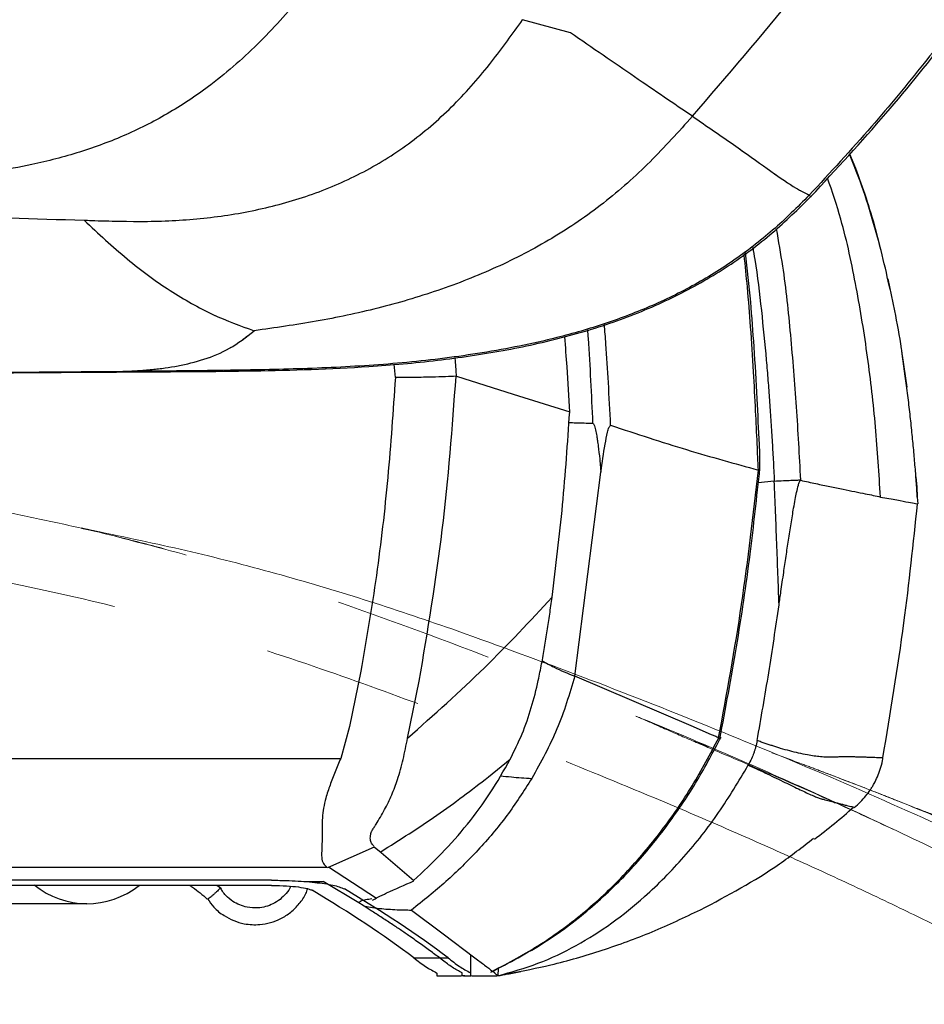
# Model space of a CAD drawing. Units: millimetres. Extents: x 0 to 297, y 0 to 210.
# Drawn here: x 201 to 208, y 75 to 83 of the extents above; entities that cross this region are included whole.
import ezdxf

# ---------------------------------------------------------------- set-up
doc = ezdxf.new("R2010")
doc.units = ezdxf.units.MM
doc.linetypes.add('SLD-Phantom', pattern=[12.7, 6.35, -1.27, 1.27, -1.27, 1.27, -1.27])
doc.linetypes.add('SLD-Solid', pattern=[0])
doc.layers.add('FORM_1', color=179, linetype='SLD-Solid')
doc.styles.add('SLDTEXTSTYLE2', font='GOTHIC.TTF', dxfattribs={"width": 0.913})
doc.dimstyles.new('SLDDIMSTYLE3', dxfattribs={"dimtxt": 3.5, "dimasz": 3.302, "dimexe": 0, "dimexo": 0.0625, "dimgap": 0.875, "dimtad": 1, "dimdec": 0, "dimlfac": 15, "dimrnd": 1e-09, "dimzin": 12, "dimdsep": 46, "dimtxsty": 'SLDTEXTSTYLE2', "dimsah": 1, "dimcen": 0.09, "dimadec": 0, "dimazin": 3, "dimtfac": 1, "dimtdec": 0, "dimtofl": 0, "dimtmove": 0, "dimatfit": 3, "dimfxl": 0, "dimfrac": 2, "dimtolj": 1, "dimtzin": 12, "dimarcsym": 0})

# ---------------------------------------------------------------- blocks, each defined once
blk = doc.blocks.new('_D_6')
at = {"layer": 'FORM_1'}
for p, q in [((186.1405, 145.8695), (186.1405, 155.8102)), ((223.1903, 45.3362), (223.1903, 155.8102)), ((186.1405, 154.8102), (223.1903, 154.8102))]:
    blk.add_line(p, q, dxfattribs=at)
for points in [[(186.1405, 154.8102), (189.4425, 154.3022), (189.4425, 155.3182)], [(223.1903, 154.8102), (219.8883, 155.3182), (219.8883, 154.3022)]]:
    blk.add_solid(points, dxfattribs=at)
at = {"layer": 'FORM_1', "insert": (199.617, 159.2809), "char_height": 3.5, "attachment_point": 1, "style": 'SLDTEXTSTYLE2'}
blk.add_mtext('556', dxfattribs=at)

msp = doc.modelspace()

# ---------------------------------------------------------------- linework, layer by layer
at = {"color": 7, "linetype": 'SLD-Solid', "lineweight": 25}
for p, q in [((205.04609, 82.81807), (204.66561, 82.92272)), ((207.27161, 81.85418), (207.31867, 81.7387)), ((207.47599, 81.25813), (207.50985, 81.12567)), ((207.57558, 80.85561), (207.62936, 80.60212)), ((207.69098, 80.2443), (207.7278, 79.99348)), ((201.47787, 80.11788), (198.44624, 80.09327)), ((205.08091, 77.68699), (205.28901, 79.31441)), ((203.37534, 77.72612), (203.28625, 77.28665)), ((206.0087, 77.29113), (205.08091, 77.68699)), ((203.74824, 77.19344), (203.84075, 77.64694)), ((203.28625, 77.28665), (203.21488, 77.03205)), ((206.17167, 77.22064), (206.0087, 77.29113)), ((206.22884, 77.1951), (206.22756, 77.19633)), ((192.46541, 77.03206), (203.21488, 77.03206)), ((207.53831, 77.0358), (207.53844, 77.03581)), ((204.39269, 76.884), (204.56582, 77.02476)), ((203.48319, 76.32418), (203.1089, 76.15934)), ((203.53717, 76.27823), (203.48319, 76.32418)), ((203.79758, 76.05467), (203.53715, 76.27822)), ((203.1075, 76.16283), (189.96386, 76.16283)), ((203.50017, 75.91519), (203.11754, 76.16319)), ((202.66484, 76.05974), (192.30329, 76.05974)), ((202.66447, 76.01843), (193.45754, 76.01843)), ((202.26447, 75.99105), (202.22874, 76.01843)), ((202.93437, 76.04942), (203.07468, 76.04942)), ((203.36004, 75.87882), (203.07468, 76.04942)), ((201.19248, 75.8731), (199.28729, 75.8731)), ((203.39435, 75.85748), (203.36004, 75.87882)), ((204.2493, 75.46814), (204.2493, 75.32241)), ((203.79873, 75.44117), (204.07104, 75.44117)), ((204.42435, 75.33453), (204.42927, 75.3348)), ((204.44404, 75.31845), (204.42436, 75.33453)), ((204.46977, 75.3596), (204.4676, 75.29794)), ((203.98264, 75.29767), (204.17769, 75.29767)), ((204.20588, 75.29765), (204.18264, 75.29767)), ((204.46787, 75.29766), (204.46786, 75.29768))]:
    msp.add_line(p, q, dxfattribs=at)
at = {"color": 7, "linetype": 'SLD-Phantom', "lineweight": 18}
for p, q in [((205.04609, 82.81807), (204.66561, 82.92272)), ((205.04609, 82.81807), (204.66561, 82.92272)), ((201.47787, 80.11788), (198.44624, 80.09327)), ((201.47787, 80.11788), (198.44624, 80.09327)), ((201.22945, 78.84835), (201.14916, 78.86523))]:
    msp.add_line(p, q, dxfattribs=at)
at = {"color": 8, "linetype": 'SLD-Solid', "lineweight": 25}
for p, q in [((207.68912, 80.25699), (207.69098, 80.2443)), ((203.65067, 80.06823), (203.64191, 80.17527)), ((206.67167, 79.24335), (206.5438, 79.22933))]:
    msp.add_line(p, q, dxfattribs=at)
at = {"color": 8, "linetype": 'SLD-Phantom', "lineweight": 18}
msp.add_line((206.02974, 77.16754), (206.147, 77.12614), dxfattribs=at)
at = {"color": 7, "linetype": 'SLD-Solid', "lineweight": 25, "flags": 128}
for points in [[(204.13891, 80.07894), (204.58965, 79.93665), (205.04037, 79.79432)], [(203.77865, 75.82217), (204.0319, 75.63168), (204.28517, 75.44116)], [(204.19431, 75.29765), (204.21745, 75.29761), (204.2533, 75.29754)], [(204.25888, 75.29754), (204.30539, 75.29752), (204.35191, 75.29752)], [(204.34662, 75.29751), (204.40619, 75.29757), (204.45979, 75.29766)]]:
    msp.add_lwpolyline(points, dxfattribs=at)
at = {"color": 7, "linetype": 'SLD-Solid', "lineweight": 25}
msp.add_arc((201.19248, 76.53977), 0.66667, 230.88706, 308.554794, dxfattribs=at)
for major_axis, start_param, end_param in [((66.66667, 0), 0.2043538, 0.257581), ((66.93333, 0), 0.2035282, 0.2575724)]:
    msp.add_ellipse((138.51924, 73.33082), major_axis=major_axis, ratio=0.1559872, start_param=start_param, end_param=end_param, dxfattribs=at)
for points, knots in [([(206.9635, 81.51291), (207.165, 81.73088), (207.55471, 82.15245), (208.07658, 82.80069), (208.53192, 83.42561), (208.92376, 84.02326), (209.25961, 84.58285), (209.54726, 85.09964), (209.79292, 85.5704), (210.00228, 85.99646), (210.17068, 86.36082), (210.30378, 86.66648), (210.40678, 86.91682), (210.49058, 87.13147), (210.56189, 87.32248), (210.62748, 87.50618), (210.66821, 87.63118), (210.68926, 87.69578)], [0, 0, 0, 0, 0.1223684, 0.2366682, 0.342907, 0.4410988, 0.5312555, 0.6119809, 0.6849674, 0.7502202, 0.8077475, 0.8505105, 0.8877314, 0.9194222, 0.9455912, 0.9718818, 1, 1, 1, 1]), ([(206.01873, 82.15274), (206.29591, 82.47498), (206.85026, 83.11946), (207.63065, 84.12723), (208.11511, 84.82386), (208.35735, 85.17219)], [0, 0, 0, 0, 0.3333375, 0.6666626, 1, 1, 1, 1]), ([(209.28866, 84.68042), (209.24153, 84.59956), (209.14729, 84.43787), (209.00056, 84.1989), (208.85189, 83.96064), (208.6994, 83.72448), (208.5423, 83.49038), (208.38065, 83.25845), (208.15799, 82.95088), (207.85089, 82.55112), (207.43279, 82.04544), (207.11717, 81.704), (206.94996, 81.5231)], [0, 0, 0, 0, 0.0713484, 0.142666, 0.2138529, 0.2851962, 0.3567631, 0.4285578, 0.5005001, 0.6459299, 0.8124214, 1, 1, 1, 1]), ([(203.40729, 83.78724), (203.35297, 83.70982), (203.19834, 83.48947), (202.93055, 83.13516), (202.58189, 82.7429), (202.22108, 82.42305), (201.85784, 82.17798), (201.50638, 81.99838), (201.13626, 81.86111), (200.68634, 81.74501), (200.15705, 81.66587), (199.55403, 81.6239), (198.94988, 81.60742), (198.34558, 81.60164), (197.9427, 81.599), (197.74125, 81.59768)], [0, 0, 0, 0, 0.044087, 0.1254787, 0.2068493, 0.2881905, 0.3492082, 0.4102243, 0.471246, 0.5322771, 0.625792, 0.7193347, 0.8128875, 0.9064435, 1, 1, 1, 1]), ([(201.1692, 81.32369), (201.18808, 81.32305), (201.35703, 81.31736), (201.67596, 81.30866), (202.12419, 81.33246), (202.56507, 81.40207), (202.99302, 81.52268), (203.40301, 81.69997), (203.78524, 81.94067), (204.12637, 82.24068), (204.41641, 82.57406), (204.58472, 82.80956), (204.6656, 82.92272)], [0, 0, 0, 0, 0.0139088, 0.1244585, 0.234979, 0.345482, 0.4559776, 0.5664386, 0.6768595, 0.7872955, 0.8977877, 1, 1, 1, 1]), ([(206.01873, 82.15274), (205.8691, 82.25421), (205.56983, 82.45715), (205.22064, 82.69778), (205.04605, 82.8181)], [0, 0, 0, 0, 0.5000007, 1, 1, 1, 1]), ([(206.01873, 82.15274), (205.90857, 82.0297), (205.6883, 81.78368), (205.31596, 81.45233), (204.90298, 81.17054), (204.4584, 80.94011), (203.99212, 80.75726), (203.51178, 80.61568), (203.02166, 80.51316), (202.6915, 80.46565), (202.5264, 80.44189)], [0, 0, 0, 0, 0.1250274, 0.2499902, 0.3749485, 0.4999368, 0.624923, 0.7499426, 0.8749585, 1, 1, 1, 1]), ([(206.01874, 82.15276), (206.13176, 82.07505), (206.35778, 81.91963), (206.62443, 81.72739), (206.81834, 81.59077), (206.90965, 81.54382), (206.94996, 81.5231)], [0, 0, 0, 0, 0.2638646, 0.5277097, 0.7915473, 1, 1, 1, 1]), ([(207.59539, 80.76989), (207.57519, 80.86096), (207.53518, 81.04137), (207.45537, 81.33302), (207.36912, 81.60524), (207.29929, 81.77939), (207.27001, 81.85241)], [0, 0, 0, 0, 0.2733265, 0.541491, 0.807742, 1, 1, 1, 1]), ([(207.31867, 81.7387), (207.34764, 81.65957), (207.40563, 81.50119), (207.45253, 81.33918), (207.47599, 81.25813)], [0, 0, 0, 0, 0.4996796, 1, 1, 1, 1]), ([(198.44616, 80.09329), (198.79377, 80.09563), (199.49321, 80.10032), (200.5297, 80.10695), (201.54058, 80.11424), (202.50555, 80.11843), (203.31651, 80.14177), (203.9796, 80.20073), (204.50366, 80.27776), (205.00255, 80.38628), (205.47203, 80.53306), (205.9076, 80.72045), (206.30351, 80.94888), (206.65794, 81.21167), (206.86294, 81.41397), (206.96348, 81.51318)], [0, 0, 0, 0, 0.1176596, 0.2367513, 0.3508386, 0.459821, 0.5633872, 0.6252926, 0.6850105, 0.7425323, 0.797888, 0.8512081, 0.9026371, 0.9522511, 1, 1, 1, 1]), ([(206.94994, 81.52311), (206.85473, 81.42806), (206.66431, 81.23794), (206.34336, 80.99188), (205.9986, 80.78139), (205.63319, 80.60909), (205.25357, 80.47138), (204.79931, 80.34704), (204.27013, 80.24736), (203.66875, 80.17741), (203.06446, 80.14166), (202.33397, 80.12471), (201.80506, 80.12049), (201.47787, 80.11788)], [0, 0, 0, 0, 0.069272, 0.1385393, 0.2078049, 0.2770742, 0.3463548, 0.4156425, 0.5195646, 0.6234979, 0.7274394, 0.8313885, 1, 1, 1, 1]), ([(197.60952, 81.36115), (198.00557, 81.36365), (198.79765, 81.36866), (199.98584, 81.36011), (200.77475, 81.33583), (201.1692, 81.32369)], [0, 0, 0, 0, 0.3333489, 0.6666757, 1, 1, 1, 1]), ([(201.16921, 81.32371), (201.28358, 81.21711), (201.51229, 81.00391), (201.85448, 80.75513), (202.19722, 80.56025), (202.41668, 80.48134), (202.5264, 80.44189)], [0, 0, 0, 0, 0.2500113, 0.5000034, 0.7500025, 1, 1, 1, 1]), ([(206.55452, 79.32661), (206.55579, 79.36675), (206.55799, 79.43594), (206.54763, 79.62672), (206.53568, 79.91621), (206.51223, 80.29494), (206.48465, 80.68331), (206.45722, 80.93289), (206.44286, 81.06358)], [0, 0, 0, 0, 0.0695254, 0.1198354, 0.3298791, 0.5677369, 0.773655, 1, 1, 1, 1]), ([(207.62936, 80.60212), (207.64855, 80.50113), (207.67036, 80.3864), (207.68711, 80.27084), (207.68912, 80.25699)], [0, 0, 0, 0, 0.8801357, 1, 1, 1, 1]), ([(205.36677, 79.68796), (205.36103, 79.80143), (205.35008, 80.01792), (205.33377, 80.28632), (205.32102, 80.44107), (205.31674, 80.493)], [0, 0, 0, 0, 0.4225422, 0.8061851, 1, 1, 1, 1]), ([(201.47787, 80.11788), (201.5559, 80.12193), (201.70237, 80.12952), (201.91825, 80.15839), (202.1243, 80.20968), (202.33128, 80.29123), (202.46136, 80.39167), (202.5264, 80.44189)], [0, 0, 0, 0, 0.2217742, 0.4163471, 0.6109132, 0.8054681, 1, 1, 1, 1]), ([(205.04037, 79.79432), (205.03402, 79.91396), (205.0234, 80.11397), (205.00772, 80.31365), (205.00142, 80.39389)], [0, 0, 0, 0, 0.5981244, 1, 1, 1, 1]), ([(207.81155, 79.1158), (207.80898, 79.15609), (207.80417, 79.23138), (207.79376, 79.36482), (207.78152, 79.50449), (207.7672, 79.65115), (207.75095, 79.80161), (207.7327, 79.95394), (207.71207, 80.10975), (207.69746, 80.20562), (207.68962, 80.25707)], [0, 0, 0, 0, 0.1411919, 0.2638304, 0.3734554, 0.4777174, 0.5854415, 0.7046934, 0.8415279, 1, 1, 1, 1]), ([(204.13892, 80.07896), (204.13752, 80.0991), (204.13503, 80.1347), (204.13141, 80.18434), (204.12914, 80.21383), (204.12805, 80.22789)], [0, 0, 0, 0, 0.4057556, 0.7168127, 1, 1, 1, 1]), ([(203.65067, 80.06824), (203.63239, 79.80278), (203.59612, 79.27595), (203.507, 78.49399), (203.41903, 77.98094), (203.37534, 77.72612)], [0, 0, 0, 0, 0.338289, 0.6713492, 1, 1, 1, 1]), ([(204.13483, 80.07946), (204.10917, 80.07808), (204.059, 80.0754), (203.94209, 80.07212), (203.8047, 80.06952), (203.70308, 80.06864), (203.65067, 80.06819)], [0, 0, 0, 0, 0.2542465, 0.4969909, 0.7405314, 1, 1, 1, 1]), ([(203.84075, 77.64693), (203.90839, 78.04847), (204.04421, 78.8547), (204.10454, 79.67015), (204.13483, 80.07947)], [0, 0, 0, 0, 0.4980384, 1, 1, 1, 1]), ([(204.13482, 80.07949), (204.13551, 80.0795), (204.13691, 80.07953), (204.13825, 80.07915), (204.13892, 80.07896)], [0, 0, 0, 0, 0.4973382, 1, 1, 1, 1]), ([(204.89987, 78.31654), (204.93013, 78.56219), (204.99064, 79.0535), (205.02381, 79.5474), (205.0404, 79.79436)], [0, 0, 0, 0, 0.49999719, 1, 1, 1, 1]), ([(205.03401, 79.71082), (205.05263, 79.71004), (205.11128, 79.70759), (205.17768, 79.70593), (205.223, 79.7048)], [0, 0, 0, 0, 0.31741421, 1, 1, 1, 1]), ([(205.22298, 79.70474), (205.22376, 79.7045), (205.22547, 79.70397), (205.22885, 79.70102), (205.23921, 79.68465), (205.24706, 79.65052), (205.25576, 79.60718), (205.26231, 79.56423), (205.27059, 79.50258), (205.27696, 79.44401), (205.28243, 79.39086), (205.28494, 79.36055), (205.28742, 79.33648), (205.28872, 79.32066), (205.28897, 79.31632), (205.28903, 79.315), (205.28902, 79.31457), (205.28902, 79.31442)], [0, 0, 0, 0, 0.0061932, 0.0135755, 0.0335574, 0.1518069, 0.2715269, 0.3672415, 0.4773829, 0.7382313, 0.8088242, 0.8778576, 0.9662704, 0.9900846, 0.9967947, 0.9988298, 1, 1, 1, 1]), ([(205.28906, 79.31438), (205.29966, 79.38915), (205.31498, 79.4973), (205.33723, 79.61597), (205.35053, 79.66531), (205.35988, 79.68178), (205.36444, 79.68587), (205.36677, 79.68796)], [0, 0, 0, 0, 0.5577642, 0.8067706, 0.9118233, 0.9549134, 1, 1, 1, 1]), ([(205.36678, 79.68797), (205.57171, 79.62077), (205.98156, 79.48636), (206.3568, 79.38293), (206.54441, 79.33122)], [0, 0, 0, 0, 0.5000042, 1, 1, 1, 1]), ([(206.22753, 77.19641), (206.2927, 77.55037), (206.42303, 78.2583), (206.50395, 78.97357), (206.54441, 79.33122)], [0, 0, 0, 0, 0.4999782, 1, 1, 1, 1]), ([(206.23699, 77.18412), (206.28296, 77.42937), (206.37489, 77.91984), (206.48016, 78.64008), (206.53203, 79.11541), (206.55684, 79.34272)], [0, 0, 0, 0, 0.3428973, 0.6857501, 1, 1, 1, 1]), ([(206.54451, 79.33076), (206.54889, 79.32977), (206.55561, 79.32824), (206.55449, 79.32703), (206.5541, 79.32661)], [0, 0, 0, 0, 0.6517667, 1, 1, 1, 1]), ([(206.67167, 79.24335), (206.69633, 79.24457), (206.74263, 79.24685), (206.80471, 79.24965), (206.85504, 79.25176), (206.87291, 79.2523), (206.88216, 79.25258)], [0, 0, 0, 0, 0.268962, 0.5050883, 0.7436845, 1, 1, 1, 1]), ([(206.70934, 78.25565), (206.7033, 78.42027), (206.69122, 78.74951), (206.67819, 79.07874), (206.67167, 79.24335)], [0, 0, 0, 0, 0.5000017, 1, 1, 1, 1]), ([(206.70934, 78.25565), (206.71433, 78.29094), (206.72652, 78.37721), (206.74526, 78.50648), (206.76532, 78.64341), (206.78482, 78.77313), (206.80476, 78.90149), (206.8225, 79.00992), (206.83739, 79.09306), (206.84958, 79.15492), (206.86054, 79.20283), (206.87044, 79.23449), (206.87643, 79.24608), (206.87999, 79.24954), (206.88154, 79.24961), (206.8823, 79.24965)], [0, 0, 0, 0, 0.1022834, 0.2499975, 0.3750099, 0.5000419, 0.6276333, 0.7501095, 0.8188863, 0.8751466, 0.9375585, 0.9687401, 0.9856426, 0.9929804, 1, 1, 1, 1]), ([(206.8823, 79.24965), (206.9226, 79.24069), (207.0035, 79.2227), (207.11639, 79.19891), (207.22106, 79.17745), (207.31561, 79.15854), (207.39588, 79.14246), (207.46566, 79.12824), (207.49967, 79.12038), (207.51775, 79.1162)], [0, 0, 0, 0, 0.13967806, 0.28043571, 0.42280347, 0.56559156, 0.71092344, 0.84630807, 1, 1, 1, 1]), ([(207.80075, 79.27807), (207.8033, 79.24207), (207.80838, 79.17008), (207.81259, 79.09803), (207.8147, 79.062)], [0, 0, 0, 0, 0.5000202, 1, 1, 1, 1]), ([(207.51775, 79.1162), (207.56371, 79.10781), (207.65562, 79.09103), (207.74576, 79.07458), (207.80409, 79.06394), (207.81116, 79.06265), (207.8147, 79.062)], [0, 0, 0, 0, 0.2499994, 0.4999986, 0.749999, 1, 1, 1, 1]), ([(207.537, 77.03603), (207.59681, 77.3948), (207.70895, 78.06747), (207.78019, 78.74567), (207.81343, 79.06215)], [0, 0, 0, 0, 0.53335, 1, 1, 1, 1]), ([(203.74824, 77.19344), (203.95747, 77.37936), (204.3705, 77.74637), (204.72497, 78.12815), (204.89987, 78.31654)], [0, 0, 0, 0, 0.5065709, 1, 1, 1, 1]), ([(204.56582, 77.02475), (204.59897, 77.09158), (204.66511, 77.22492), (204.73768, 77.43674), (204.78461, 77.62446), (204.81722, 77.78521), (204.84081, 77.91727), (204.86203, 78.0494), (204.88171, 78.18249), (204.89376, 78.27146), (204.89987, 78.31654)], [0, 0, 0, 0, 0.1666499, 0.3324829, 0.4993206, 0.5990645, 0.6991993, 0.7992554, 0.8982836, 1, 1, 1, 1]), ([(206.53434, 77.17398), (206.5662, 77.35387), (206.62991, 77.71355), (206.68286, 78.07498), (206.70932, 78.25565)], [0, 0, 0, 0, 0.5001212, 1, 1, 1, 1]), ([(204.82125, 77.81059), (204.85227, 77.79307), (204.93046, 77.74892), (205.02431, 77.71029), (205.08091, 77.68699)], [0, 0, 0, 0, 0.3968568, 1, 1, 1, 1]), ([(205.08091, 77.68699), (205.03849, 77.54498), (204.95364, 77.26095), (204.81029, 77.00147), (204.73862, 76.87172)], [0, 0, 0, 0, 0.4999866, 1, 1, 1, 1]), ([(203.66851, 76.86347), (203.68388, 76.91646), (203.71531, 77.02473), (203.73711, 77.13641), (203.74824, 77.19344)], [0, 0, 0, 0, 0.4893749, 1, 1, 1, 1]), ([(204.41068, 75.3266), (204.55736, 75.40295), (204.84461, 75.55247), (205.22397, 75.84254), (205.55166, 76.16062), (205.82753, 76.49983), (206.05913, 76.84622), (206.1855, 77.08546), (206.24699, 77.20188)], [0, 0, 0, 0, 0.185226, 0.3627268, 0.5333754, 0.6966061, 0.8523559, 1, 1, 1, 1]), ([(204.42435, 75.33453), (204.55525, 75.40382), (204.81625, 75.54199), (205.17097, 75.80812), (205.49229, 76.11063), (205.77558, 76.44771), (206.024, 76.80942), (206.16072, 77.06677), (206.22888, 77.19507)], [0, 0, 0, 0, 0.1681789, 0.3353381, 0.5022454, 0.6689396, 0.8349502, 1, 1, 1, 1]), ([(206.22758, 77.19637), (206.21826, 77.20042), (206.19961, 77.20852), (206.18099, 77.21659), (206.17169, 77.22062)], [0, 0, 0, 0, 0.5000094, 1, 1, 1, 1]), ([(206.22888, 77.19507), (206.23244, 77.19214), (206.23838, 77.18725), (206.23719, 77.18506), (206.23671, 77.18417)], [0, 0, 0, 0, 0.599181, 1, 1, 1, 1]), ([(206.53435, 77.17398), (206.53065, 77.15602), (206.5253, 77.13008), (206.51673, 77.10084), (206.51238, 77.0874), (206.51018, 77.08061), (206.50897, 77.07704), (206.50829, 77.07522), (206.508, 77.07445), (206.50792, 77.07425), (206.50791, 77.07419), (206.5079, 77.07418), (206.5079, 77.07417), (206.5079, 77.07417)], [0, 0, 0, 0, 0.5318922, 0.7684255, 0.8841443, 0.941962, 0.975596, 0.9936245, 0.9982736, 0.9995035, 0.9998326, 0.9999207, 1, 1, 1, 1]), ([(207.2079, 77.04489), (207.1979, 77.04408), (207.17636, 77.04235), (207.13768, 77.04075), (207.09214, 77.04109), (207.04232, 77.04421), (206.98991, 77.05024), (206.93163, 77.05958), (206.86715, 77.07286), (206.79542, 77.09072), (206.73665, 77.10743), (206.69169, 77.12115), (206.66103, 77.13085), (206.63005, 77.14097), (206.59868, 77.15151), (206.56678, 77.1625), (206.54524, 77.17012), (206.53434, 77.17397)], [0, 0, 0, 0, 0.07592997, 0.16343859, 0.24981655, 0.33885568, 0.42188934, 0.49889989, 0.59706311, 0.6894318, 0.77958228, 0.8166269, 0.85302833, 0.88953002, 0.9263514, 0.96276524, 1, 1, 1, 1]), ([(203.21488, 77.03204), (203.20033, 76.99594), (203.17174, 76.92499), (203.1294, 76.82002), (203.09734, 76.7236), (203.07755, 76.63563), (203.06857, 76.5581), (203.06655, 76.48575), (203.06682, 76.4211), (203.0663, 76.36444), (203.06356, 76.29832), (203.0615, 76.23671), (203.07354, 76.1909), (203.09611, 76.17224), (203.1075, 76.16282)], [0, 0, 0, 0, 0.085245, 0.1675527, 0.2482036, 0.3091506, 0.3701316, 0.4298708, 0.4888298, 0.5470163, 0.6072338, 0.7342657, 0.8658474, 1, 1, 1, 1]), ([(206.50788, 77.07414), (206.50209, 77.05912), (206.48953, 77.02659), (206.47319, 76.99576), (206.46439, 76.97917)], [0, 0, 0, 0, 0.4615496, 1, 1, 1, 1]), ([(207.23241, 77.04538), (207.22853, 77.04548), (207.22081, 77.04567), (207.2122, 77.04515), (207.2079, 77.04489)], [0, 0, 0, 0, 0.501062, 1, 1, 1, 1]), ([(207.53828, 77.03581), (207.53789, 77.03579), (207.53707, 77.03574), (207.53049, 77.03592), (207.51979, 77.03628), (207.505, 77.03677), (207.48586, 77.03747), (207.46359, 77.03826), (207.43871, 77.03916), (207.41207, 77.04007), (207.38239, 77.04107), (207.34972, 77.04211), (207.31401, 77.0432), (207.27524, 77.04429), (207.24674, 77.04501), (207.23241, 77.04538)], [0, 0, 0, 0, 0.0766847, 0.1637847, 0.2460637, 0.3298527, 0.41302, 0.4976639, 0.5695708, 0.6419018, 0.713881, 0.7849652, 0.8565807, 0.9278744, 1, 1, 1, 1]), ([(207.30911, 76.63936), (207.32635, 76.65471), (207.36166, 76.68616), (207.40189, 76.73291), (207.42852, 76.76834), (207.44923, 76.80057), (207.45971, 76.81828), (207.4757, 76.84684), (207.49433, 76.8855), (207.51591, 76.94267), (207.53215, 76.99754), (207.53655, 77.02858), (207.53759, 77.03591)], [0, 0, 0, 0, 0.1372814, 0.2811969, 0.4223713, 0.4812646, 0.5093658, 0.5387285, 0.6758849, 0.8203438, 0.9575534, 1, 1, 1, 1]), ([(203.79591, 76.05882), (203.87177, 76.12928), (204.02348, 76.27019), (204.22775, 76.50448), (204.41329, 76.7541), (204.5149, 76.93455), (204.56571, 77.02477)], [0, 0, 0, 0, 0.2500033, 0.5000098, 0.7500055, 1, 1, 1, 1]), ([(204.46759, 75.29794), (204.57541, 75.32825), (204.79104, 75.38887), (205.0951, 75.53422), (205.37906, 75.71401), (205.66954, 75.94839), (205.95706, 76.24166), (206.23484, 76.59397), (206.38783, 76.85071), (206.46438, 76.97916)], [0, 0, 0, 0, 0.1249795, 0.2499602, 0.3749566, 0.4999704, 0.6662424, 0.8330107, 1, 1, 1, 1]), ([(206.46439, 76.97917), (206.49592, 76.96436), (206.55382, 76.93717), (206.63373, 76.89928), (206.70541, 76.86492), (206.77324, 76.83219), (206.83539, 76.80216), (206.89171, 76.77512), (206.94152, 76.75175), (206.98292, 76.73321), (207.01738, 76.7188), (207.03491, 76.71213), (207.04391, 76.7087)], [0, 0, 0, 0, 0.1133615, 0.2081313, 0.3052986, 0.4028037, 0.5031077, 0.6013473, 0.7033002, 0.8076146, 0.9011427, 1, 1, 1, 1]), ([(203.53385, 76.28647), (203.68602, 76.38279), (203.99035, 76.57542), (204.25857, 76.78114), (204.39269, 76.884)], [0, 0, 0, 0, 0.499991, 1, 1, 1, 1]), ([(204.73867, 76.87169), (204.6742, 76.77128), (204.54527, 76.57045), (204.31275, 76.2976), (204.05867, 76.04509), (203.87198, 75.89649), (203.77864, 75.82218)], [0, 0, 0, 0, 0.2499891, 0.4999864, 0.7499889, 1, 1, 1, 1]), ([(203.47966, 76.33304), (203.47329, 76.33986), (203.46056, 76.35351), (203.45122, 76.3782), (203.45084, 76.40587), (203.45447, 76.4273), (203.46002, 76.44417), (203.46326, 76.45246), (203.46897, 76.46319), (203.48126, 76.48157), (203.51484, 76.53541), (203.56571, 76.62091), (203.62411, 76.74008), (203.65377, 76.82252), (203.66851, 76.86347)], [0, 0, 0, 0, 0.1316425, 0.2630505, 0.329131, 0.3926919, 0.4235548, 0.4311719, 0.4385991, 0.475268, 0.5126879, 0.679249, 0.8407005, 1, 1, 1, 1]), ([(206.99107, 76.38744), (207.04483, 76.42812), (207.15155, 76.50888), (207.25294, 76.59918), (207.30326, 76.64399)], [0, 0, 0, 0, 0.5036841, 1, 1, 1, 1]), ([(207.04391, 76.7087), (207.04734, 76.70841), (207.05445, 76.70781), (207.06051, 76.70631), (207.06365, 76.70553)], [0, 0, 0, 0, 0.4821244, 1, 1, 1, 1]), ([(207.06365, 76.70553), (207.07897, 76.70127), (207.11094, 76.69239), (207.15276, 76.68131), (207.19034, 76.6716), (207.22274, 76.6634), (207.24984, 76.65667), (207.27274, 76.65109), (207.29006, 76.64692), (207.3003, 76.64448), (207.30307, 76.64383), (207.30347, 76.64373)], [0, 0, 0, 0, 0.1165647, 0.2433637, 0.3646051, 0.484915, 0.6095987, 0.726585, 0.8555272, 0.9791398, 1, 1, 1, 1]), ([(206.08387, 75.82513), (206.29859, 75.93863), (206.61437, 76.10555), (206.89509, 76.32529), (206.98493, 76.39561)], [0, 0, 0, 0, 0.6799861, 1, 1, 1, 1]), ([(202.01286, 76.01843), (202.02024, 76.01366), (202.06955, 75.98178), (202.11397, 75.94327), (202.15174, 75.91053)], [0, 0, 0, 0, 0.1498167, 1, 1, 1, 1]), ([(202.81748, 76.01235), (202.81744, 76.01226), (202.80928, 75.99108), (202.78092, 75.95427), (202.73358, 75.90615), (202.67729, 75.87096), (202.61775, 75.84836), (202.54789, 75.83642), (202.45661, 75.84192), (202.36714, 75.87899), (202.29377, 75.93911), (202.26468, 75.9839), (202.24903, 76.00799)], [0, 0, 0, 0, 0.0004309, 0.0984283, 0.196449, 0.2922425, 0.3818478, 0.4692954, 0.5953871, 0.7702159, 0.8764316, 1, 1, 1, 1]), ([(202.66447, 76.01843), (202.67653, 76.01837), (202.7257, 76.01811), (202.81056, 76.01426), (202.90284, 76.0042), (202.96132, 75.99189), (202.97967, 75.98317), (202.98651, 75.97992)], [0, 0, 0, 0, 0.0828355, 0.3376961, 0.5925358, 0.8482079, 1, 1, 1, 1]), ([(202.66484, 76.05974), (202.68619, 76.05964), (202.77434, 76.05919), (202.92681, 76.05233), (203.09313, 76.03426), (203.19888, 76.01209), (203.23208, 75.99633), (203.24453, 75.99043)], [0, 0, 0, 0, 0.0814565, 0.3363131, 0.5911514, 0.8468178, 1, 1, 1, 1]), ([(203.46741, 75.90058), (203.48179, 75.90872), (203.51666, 75.92846), (203.62795, 75.98093), (203.725, 76.02313), (203.79758, 76.05467)], [0, 0, 0, 0, 0.1504216, 0.3647287, 1, 1, 1, 1]), ([(202.15261, 75.91179), (202.15254, 75.91153), (202.15212, 75.91011), (202.15692, 75.91243), (202.16676, 75.91887), (202.18109, 75.9298), (202.19373, 75.9401), (202.2011, 75.94634), (202.20276, 75.94775), (202.20295, 75.94791)], [0, 0, 0, 0, 0.0487366, 0.2690361, 0.4892932, 0.7108993, 0.9350101, 0.9925505, 1, 1, 1, 1]), ([(202.15418, 75.91293), (202.1698, 75.88979), (202.2052, 75.83732), (202.30126, 75.76108), (202.42859, 75.70892), (202.55805, 75.70227), (202.65664, 75.71993), (202.74081, 75.75263), (202.81988, 75.80329), (202.88719, 75.8715), (202.93242, 75.93609), (202.94732, 75.97922), (202.95176, 75.99206)], [0, 0, 0, 0, 0.0845176, 0.1916322, 0.366991, 0.4920813, 0.5790732, 0.6687388, 0.7641269, 0.8614262, 0.9587431, 1, 1, 1, 1]), ([(202.25346, 75.99911), (202.25373, 75.99885), (202.25448, 75.99813), (202.24939, 75.99163), (202.23927, 75.98089), (202.22485, 75.96713), (202.21218, 75.95581), (202.20479, 75.94948), (202.20314, 75.94807), (202.20295, 75.94791)], [0, 0, 0, 0, 0.1164281, 0.3210262, 0.5255565, 0.7316039, 0.9401905, 0.9930598, 1, 1, 1, 1]), ([(203.36004, 75.87882), (203.36077, 75.88222), (203.36218, 75.88885), (203.38205, 75.8983), (203.41479, 75.90687), (203.44604, 75.91145), (203.46209, 75.9138)], [0, 0, 0, 0, 0.2561351, 0.4994337, 0.7430242, 1, 1, 1, 1]), ([(204.18264, 75.32188), (204.15665, 75.3353), (204.10579, 75.36156), (204.02686, 75.42354), (203.94501, 75.48473), (203.85733, 75.54865), (203.77263, 75.60843), (203.6932, 75.66303), (203.61708, 75.71422), (203.53898, 75.76553), (203.46328, 75.81423), (203.4157, 75.8441), (203.39435, 75.85751)], [0, 0, 0, 0, 0.1112228, 0.2176283, 0.3273022, 0.4416483, 0.561309, 0.6497372, 0.7363765, 0.8379749, 0.9272987, 1, 1, 1, 1]), ([(203.39435, 75.85748), (203.41255, 75.85294), (203.44726, 75.84429), (203.53869, 75.83257), (203.6171, 75.82781), (203.66552, 75.82487)], [0, 0, 0, 0, 0.2966416, 0.5656408, 1, 1, 1, 1]), ([(203.66552, 75.82487), (203.68379, 75.82442), (203.72107, 75.82349), (203.7592, 75.82262), (203.77864, 75.82218)], [0, 0, 0, 0, 0.4900993, 1, 1, 1, 1]), ([(204.55729, 75.31628), (204.6685, 75.33783), (204.91932, 75.38644), (205.3005, 75.49831), (205.70055, 75.64298), (205.95609, 75.76441), (206.08387, 75.82513)], [0, 0, 0, 0, 0.2104085, 0.474544, 0.7372503, 1, 1, 1, 1]), ([(203.79873, 75.44117), (203.83006, 75.41651), (203.89275, 75.36718), (203.95267, 75.33599), (203.98264, 75.32039)], [0, 0, 0, 0, 0.4997598, 1, 1, 1, 1]), ([(204.07104, 75.44117), (204.10139, 75.41723), (204.16213, 75.36933), (204.22024, 75.33805), (204.2493, 75.32241)], [0, 0, 0, 0, 0.4997871, 1, 1, 1, 1]), ([(204.28517, 75.44116), (204.31207, 75.42097), (204.36587, 75.3806), (204.40488, 75.34986), (204.42439, 75.33449)], [0, 0, 0, 0, 0.5000567, 1, 1, 1, 1]), ([(203.98264, 75.32039), (203.98264, 75.31141), (203.98264, 75.29537), (203.98264, 75.29697), (203.98264, 75.29767)], [0, 0, 0, 0, 0.5599902, 1, 1, 1, 1]), ([(204.18264, 75.29766), (204.18264, 75.29769), (204.18264, 75.29773), (204.18264, 75.29839), (204.18264, 75.29984), (204.18264, 75.30377), (204.18264, 75.31075), (204.18264, 75.31824), (204.18264, 75.32188)], [0, 0, 0, 0, 0.2150332, 0.3817262, 0.5000831, 0.6757083, 0.8423246, 1, 1, 1, 1]), ([(204.2493, 75.32241), (204.2493, 75.31264), (204.2493, 75.2952), (204.2493, 75.29692), (204.2493, 75.29767)], [0, 0, 0, 0, 0.55999653, 1, 1, 1, 1]), ([(204.4676, 75.29793), (204.46711, 75.29848), (204.46613, 75.29958), (204.45141, 75.31215), (204.44404, 75.31845)], [0, 0, 0, 0, 0.4995618, 1, 1, 1, 1]), ([(204.46784, 75.2978), (204.49387, 75.30266), (204.5548, 75.31403), (204.6153, 75.3262), (204.64996, 75.33317)], [0, 0, 0, 0, 0.42713458, 1, 1, 1, 1]), ([(204.46753, 75.29799), (204.46764, 75.29788), (204.46789, 75.29763), (204.46788, 75.29765), (204.46787, 75.29766)], [0, 0, 0, 0, 0.4080504, 1, 1, 1, 1])]:
    msp.add_open_spline(points, degree=3, knots=knots, dxfattribs=at)
at = {"color": 7, "linetype": 'SLD-Phantom', "lineweight": 18}
for points, knots in [([(206.9635, 81.51291), (207.165, 81.73088), (207.55471, 82.15245), (208.07658, 82.80069), (208.53192, 83.42561), (208.92376, 84.02326), (209.25961, 84.58285), (209.54726, 85.09964), (209.79292, 85.5704), (210.00228, 85.99646), (210.17068, 86.36082), (210.30378, 86.66648), (210.40678, 86.91682), (210.49058, 87.13147), (210.56189, 87.32248), (210.62748, 87.50618), (210.66821, 87.63118), (210.68926, 87.69578)], [0, 0, 0, 0, 0.1223684, 0.2366682, 0.342907, 0.4410988, 0.5312555, 0.6119809, 0.6849674, 0.7502202, 0.8077475, 0.8505105, 0.8877314, 0.9194222, 0.9455912, 0.9718818, 1, 1, 1, 1]), ([(206.9635, 81.51291), (207.165, 81.73088), (207.55471, 82.15245), (208.07658, 82.80069), (208.53192, 83.42561), (208.92376, 84.02326), (209.25961, 84.58285), (209.54726, 85.09964), (209.79292, 85.5704), (210.00228, 85.99646), (210.17068, 86.36082), (210.30378, 86.66648), (210.40678, 86.91682), (210.49058, 87.13147), (210.56189, 87.32248), (210.62748, 87.50618), (210.66821, 87.63118), (210.68926, 87.69578)], [0, 0, 0, 0, 0.1223684, 0.2366682, 0.342907, 0.4410988, 0.5312555, 0.6119809, 0.6849674, 0.7502202, 0.8077475, 0.8505105, 0.8877314, 0.9194222, 0.9455912, 0.9718818, 1, 1, 1, 1]), ([(206.01873, 82.15274), (206.29591, 82.47498), (206.85026, 83.11946), (207.63065, 84.12723), (208.11511, 84.82386), (208.35735, 85.17219)], [0, 0, 0, 0, 0.3333375, 0.6666626, 1, 1, 1, 1]), ([(206.01873, 82.15274), (206.29591, 82.47498), (206.85026, 83.11946), (207.63065, 84.12723), (208.11511, 84.82386), (208.35735, 85.17219)], [0, 0, 0, 0, 0.3333375, 0.6666626, 1, 1, 1, 1]), ([(209.28866, 84.68042), (209.24153, 84.59956), (209.14729, 84.43787), (209.00056, 84.1989), (208.85189, 83.96064), (208.6994, 83.72448), (208.5423, 83.49038), (208.38065, 83.25845), (208.15799, 82.95088), (207.85089, 82.55112), (207.43279, 82.04544), (207.11717, 81.704), (206.94996, 81.5231)], [0, 0, 0, 0, 0.0713484, 0.142666, 0.2138529, 0.2851962, 0.3567631, 0.4285578, 0.5005001, 0.6459299, 0.8124214, 1, 1, 1, 1]), ([(209.28866, 84.68042), (209.24153, 84.59956), (209.14729, 84.43787), (209.00056, 84.1989), (208.85189, 83.96064), (208.6994, 83.72448), (208.5423, 83.49038), (208.38065, 83.25845), (208.15799, 82.95088), (207.85089, 82.55112), (207.43279, 82.04544), (207.11717, 81.704), (206.94996, 81.5231)], [0, 0, 0, 0, 0.0713484, 0.142666, 0.2138529, 0.2851962, 0.3567631, 0.4285578, 0.5005001, 0.6459299, 0.8124214, 1, 1, 1, 1]), ([(203.40729, 83.78724), (203.35297, 83.70982), (203.19834, 83.48947), (202.93055, 83.13516), (202.58189, 82.7429), (202.22108, 82.42305), (201.85784, 82.17798), (201.50638, 81.99838), (201.13626, 81.86111), (200.68634, 81.74501), (200.15705, 81.66587), (199.55403, 81.6239), (198.94988, 81.60742), (198.34558, 81.60164), (197.9427, 81.599), (197.74125, 81.59768)], [0, 0, 0, 0, 0.044087, 0.1254787, 0.2068493, 0.2881905, 0.3492082, 0.4102243, 0.471246, 0.5322771, 0.625792, 0.7193347, 0.8128875, 0.9064435, 1, 1, 1, 1]), ([(203.40729, 83.78724), (203.35297, 83.70982), (203.19834, 83.48947), (202.93055, 83.13516), (202.58189, 82.7429), (202.22108, 82.42305), (201.85784, 82.17798), (201.50638, 81.99838), (201.13626, 81.86111), (200.68634, 81.74501), (200.15705, 81.66587), (199.55403, 81.6239), (198.94988, 81.60742), (198.34558, 81.60164), (197.9427, 81.599), (197.74125, 81.59768)], [0, 0, 0, 0, 0.044087, 0.1254787, 0.2068493, 0.2881905, 0.3492082, 0.4102243, 0.471246, 0.5322771, 0.625792, 0.7193347, 0.8128875, 0.9064435, 1, 1, 1, 1]), ([(201.1692, 81.32369), (201.18808, 81.32305), (201.35703, 81.31736), (201.67596, 81.30866), (202.12419, 81.33246), (202.56507, 81.40207), (202.99302, 81.52268), (203.40301, 81.69997), (203.78524, 81.94067), (204.12637, 82.24068), (204.41641, 82.57406), (204.58472, 82.80956), (204.6656, 82.92272)], [0, 0, 0, 0, 0.0139088, 0.1244585, 0.234979, 0.345482, 0.4559776, 0.5664386, 0.6768595, 0.7872955, 0.8977877, 1, 1, 1, 1]), ([(201.1692, 81.32369), (201.18808, 81.32305), (201.35703, 81.31736), (201.67596, 81.30866), (202.12419, 81.33246), (202.56507, 81.40207), (202.99302, 81.52268), (203.40301, 81.69997), (203.78524, 81.94067), (204.12637, 82.24068), (204.41641, 82.57406), (204.58472, 82.80956), (204.6656, 82.92272)], [0, 0, 0, 0, 0.0139088, 0.1244585, 0.234979, 0.345482, 0.4559776, 0.5664386, 0.6768595, 0.7872955, 0.8977877, 1, 1, 1, 1]), ([(206.01873, 82.15274), (205.8691, 82.25421), (205.56983, 82.45715), (205.22064, 82.69778), (205.04605, 82.8181)], [0, 0, 0, 0, 0.5000007, 1, 1, 1, 1]), ([(206.01873, 82.15274), (205.8691, 82.25421), (205.56983, 82.45715), (205.22064, 82.69778), (205.04605, 82.8181)], [0, 0, 0, 0, 0.5000007, 1, 1, 1, 1]), ([(206.01873, 82.15274), (205.90857, 82.0297), (205.6883, 81.78368), (205.31596, 81.45233), (204.90298, 81.17054), (204.4584, 80.94011), (203.99212, 80.75726), (203.51178, 80.61568), (203.02166, 80.51316), (202.6915, 80.46565), (202.5264, 80.44189)], [0, 0, 0, 0, 0.1250274, 0.2499902, 0.3749485, 0.4999368, 0.624923, 0.7499426, 0.8749585, 1, 1, 1, 1]), ([(206.01873, 82.15274), (205.90857, 82.0297), (205.6883, 81.78368), (205.31596, 81.45233), (204.90298, 81.17054), (204.4584, 80.94011), (203.99212, 80.75726), (203.51178, 80.61568), (203.02166, 80.51316), (202.6915, 80.46565), (202.5264, 80.44189)], [0, 0, 0, 0, 0.1250274, 0.2499902, 0.3749485, 0.4999368, 0.624923, 0.7499426, 0.8749585, 1, 1, 1, 1]), ([(206.01874, 82.15276), (206.13176, 82.07505), (206.35778, 81.91963), (206.62443, 81.72739), (206.81834, 81.59077), (206.90965, 81.54382), (206.94996, 81.5231)], [0, 0, 0, 0, 0.2638646, 0.5277097, 0.7915473, 1, 1, 1, 1]), ([(206.01874, 82.15276), (206.13176, 82.07505), (206.35778, 81.91963), (206.62443, 81.72739), (206.81834, 81.59077), (206.90965, 81.54382), (206.94996, 81.5231)], [0, 0, 0, 0, 0.2638646, 0.5277097, 0.7915473, 1, 1, 1, 1]), ([(198.44616, 80.09329), (198.79377, 80.09563), (199.49321, 80.10032), (200.5297, 80.10695), (201.54058, 80.11424), (202.50555, 80.11843), (203.31651, 80.14177), (203.9796, 80.20073), (204.50366, 80.27776), (205.00255, 80.38628), (205.47203, 80.53306), (205.9076, 80.72045), (206.30351, 80.94888), (206.65794, 81.21167), (206.86294, 81.41397), (206.96348, 81.51318)], [0, 0, 0, 0, 0.1176596, 0.2367513, 0.3508386, 0.459821, 0.5633872, 0.6252926, 0.6850105, 0.7425323, 0.797888, 0.8512081, 0.9026371, 0.9522511, 1, 1, 1, 1]), ([(198.44616, 80.09329), (198.79377, 80.09563), (199.49321, 80.10032), (200.5297, 80.10695), (201.54058, 80.11424), (202.50555, 80.11843), (203.31651, 80.14177), (203.9796, 80.20073), (204.50366, 80.27776), (205.00255, 80.38628), (205.47203, 80.53306), (205.9076, 80.72045), (206.30351, 80.94888), (206.65794, 81.21167), (206.86294, 81.41397), (206.96348, 81.51318)], [0, 0, 0, 0, 0.1176596, 0.2367513, 0.3508386, 0.459821, 0.5633872, 0.6252926, 0.6850105, 0.7425323, 0.797888, 0.8512081, 0.9026371, 0.9522511, 1, 1, 1, 1]), ([(206.94994, 81.52311), (206.85473, 81.42806), (206.66431, 81.23794), (206.34336, 80.99188), (205.9986, 80.78139), (205.63319, 80.60909), (205.25357, 80.47138), (204.79931, 80.34704), (204.27013, 80.24736), (203.66875, 80.17741), (203.06446, 80.14166), (202.33397, 80.12471), (201.80506, 80.12049), (201.47787, 80.11788)], [0, 0, 0, 0, 0.069272, 0.1385393, 0.2078049, 0.2770742, 0.3463548, 0.4156425, 0.5195646, 0.6234979, 0.7274394, 0.8313885, 1, 1, 1, 1]), ([(206.94994, 81.52311), (206.85473, 81.42806), (206.66431, 81.23794), (206.34336, 80.99188), (205.9986, 80.78139), (205.63319, 80.60909), (205.25357, 80.47138), (204.79931, 80.34704), (204.27013, 80.24736), (203.66875, 80.17741), (203.06446, 80.14166), (202.33397, 80.12471), (201.80506, 80.12049), (201.47787, 80.11788)], [0, 0, 0, 0, 0.069272, 0.1385393, 0.2078049, 0.2770742, 0.3463548, 0.4156425, 0.5195646, 0.6234979, 0.7274394, 0.8313885, 1, 1, 1, 1]), ([(197.60952, 81.36115), (198.00557, 81.36365), (198.79765, 81.36866), (199.98584, 81.36011), (200.77475, 81.33583), (201.1692, 81.32369)], [0, 0, 0, 0, 0.3333489, 0.6666757, 1, 1, 1, 1]), ([(197.60952, 81.36115), (198.00557, 81.36365), (198.79765, 81.36866), (199.98584, 81.36011), (200.77475, 81.33583), (201.1692, 81.32369)], [0, 0, 0, 0, 0.3333489, 0.6666757, 1, 1, 1, 1]), ([(201.16921, 81.32371), (201.28358, 81.21711), (201.51229, 81.00391), (201.85448, 80.75513), (202.19722, 80.56025), (202.41668, 80.48134), (202.5264, 80.44189)], [0, 0, 0, 0, 0.2500113, 0.5000034, 0.7500025, 1, 1, 1, 1]), ([(201.16921, 81.32371), (201.28358, 81.21711), (201.51229, 81.00391), (201.85448, 80.75513), (202.19722, 80.56025), (202.41668, 80.48134), (202.5264, 80.44189)], [0, 0, 0, 0, 0.2500113, 0.5000034, 0.7500025, 1, 1, 1, 1]), ([(201.47787, 80.11788), (201.5559, 80.12193), (201.70237, 80.12952), (201.91825, 80.15839), (202.1243, 80.20968), (202.33128, 80.29123), (202.46136, 80.39167), (202.5264, 80.44189)], [0, 0, 0, 0, 0.2217742, 0.4163471, 0.6109132, 0.8054681, 1, 1, 1, 1]), ([(201.47787, 80.11788), (201.5559, 80.12193), (201.70237, 80.12952), (201.91825, 80.15839), (202.1243, 80.20968), (202.33128, 80.29123), (202.46136, 80.39167), (202.5264, 80.44189)], [0, 0, 0, 0, 0.2217742, 0.4163471, 0.6109132, 0.8054681, 1, 1, 1, 1]), ([(201.8084, 78.70327), (201.74415, 78.72057), (201.55239, 78.7722), (201.22017, 78.85149), (200.82041, 78.94124), (200.44116, 79.01824), (200.11402, 79.07809), (199.85221, 79.12204), (199.62509, 79.15764), (199.39913, 79.19056), (199.13982, 79.22549), (198.84489, 79.26306), (198.48442, 79.30522), (198.08543, 79.34612), (197.66609, 79.3836), (197.26197, 79.41586), (196.85837, 79.4445), (196.46174, 79.46945), (196.0871, 79.4929), (195.73232, 79.51466), (195.36717, 79.53665), (194.95613, 79.56097), (194.50432, 79.58752), (194.05789, 79.61293), (193.64028, 79.63656), (193.23337, 79.6592), (192.83939, 79.68064), (192.46601, 79.70101), (192.12052, 79.71951), (191.78147, 79.73745), (191.49937, 79.75215), (191.28357, 79.7634), (191.11239, 79.77233), (190.90426, 79.78312), (190.63143, 79.79704), (190.3721, 79.80989), (190.20364, 79.81879), (190.15353, 79.82143)], [0, 0, 0, 0, 0.0172056, 0.0513547, 0.0872793, 0.1219182, 0.150364, 0.1723617, 0.1899054, 0.2090241, 0.2310951, 0.2568747, 0.2849742, 0.323996, 0.3594729, 0.3926078, 0.4276472, 0.4629016, 0.4942051, 0.5236026, 0.5537629, 0.587732, 0.628865, 0.669466, 0.7020535, 0.7357913, 0.7736349, 0.8029602, 0.8313722, 0.8620761, 0.8897872, 0.9035809, 0.9173187, 0.9336055, 0.9568655, 0.9871694, 1, 1, 1, 1]), ([(201.31757, 78.83314), (201.28917, 78.83887), (201.23136, 78.85054), (201.17744, 78.86296), (201.15001, 78.86927)], [0, 0, 0, 0, 0.4912033, 1, 1, 1, 1]), ([(204.14442, 78.04896), (203.91203, 78.12875), (203.44724, 78.28833), (202.74064, 78.49865), (202.02715, 78.68444), (201.54617, 78.78514), (201.30569, 78.83549)], [0, 0, 0, 0, 0.250009, 0.5000158, 0.7500145, 1, 1, 1, 1]), ([(210.87195, 74.07853), (210.83502, 74.15237), (210.76218, 74.29799), (210.62498, 74.49925), (210.43259, 74.73114), (210.16782, 74.98258), (209.82752, 75.2442), (209.47049, 75.48374), (209.09787, 75.70969), (208.63291, 75.96857), (208.06605, 76.25586), (207.41085, 76.56715), (206.74244, 76.87029), (205.98995, 77.19634), (205.14569, 77.5441), (204.21693, 77.91031), (203.26959, 78.25737), (202.33735, 78.56504), (201.712, 78.72659), (201.41735, 78.8027)], [0, 0, 0, 0, 0.0230438, 0.045443, 0.0679077, 0.1071735, 0.147129, 0.1876559, 0.227151, 0.268759, 0.3361886, 0.4045112, 0.4712432, 0.5410585, 0.6334302, 0.7261198, 0.8197292, 0.9150614, 1, 1, 1, 1]), ([(210.41709, 73.84775), (210.38023, 73.91646), (210.30758, 74.05191), (210.16709, 74.23411), (209.96205, 74.4524), (209.67617, 74.69095), (209.30691, 74.94792), (208.92181, 75.18599), (208.523, 75.41001), (208.11745, 75.62133), (207.67866, 75.83733), (207.21198, 76.05804), (206.71781, 76.28355), (206.22001, 76.50282), (205.59596, 76.7692), (204.84046, 77.07801), (203.95449, 77.42501), (203.04277, 77.75786), (202.11353, 78.05689), (201.15685, 78.31671), (200.51153, 78.44401), (200.18446, 78.50853)], [0, 0, 0, 0, 0.02046492, 0.04034488, 0.06025043, 0.09911916, 0.13790525, 0.17844935, 0.21806578, 0.25810815, 0.29862931, 0.34660515, 0.39378583, 0.44139408, 0.48956937, 0.5721202, 0.65589963, 0.73964199, 0.82717059, 0.91240437, 1, 1, 1, 1]), ([(208.09582, 76.45097), (207.77154, 76.5961), (207.12297, 76.88638), (206.13776, 77.29329), (205.14645, 77.68524), (204.47843, 77.92772), (204.14442, 78.04896)], [0, 0, 0, 0, 0.2499809, 0.4999676, 0.7499798, 1, 1, 1, 1]), ([(207.62964, 76.4611), (207.53438, 76.50556), (207.24512, 76.64056), (206.77537, 76.84922), (206.31717, 77.04566), (205.97605, 77.18965), (205.75961, 77.28501), (205.62966, 77.3421), (205.57567, 77.36583)], [0, 0, 0, 0, 0.1402252, 0.4257844, 0.6851644, 0.8049081, 0.9189455, 1, 1, 1, 1]), ([(207.02761, 76.93617), (206.98126, 76.95385), (206.85666, 77.00138), (206.73145, 77.04736), (206.65282, 77.07623)], [0, 0, 0, 0, 0.3719886, 1, 1, 1, 1]), ([(207.57407, 76.7249), (207.54719, 76.73561), (207.42579, 76.78398), (207.24322, 76.85467), (207.08718, 76.91369), (207.0263, 76.93672)], [0, 0, 0, 0, 0.1477983, 0.667497, 1, 1, 1, 1]), ([(208.14151, 76.49381), (207.96129, 76.56838), (207.59213, 76.72112), (207.21868, 76.86306), (207.02755, 76.9357)], [0, 0, 0, 0, 0.488185, 1, 1, 1, 1]), ([(208.43745, 76.4131), (208.44029, 76.41232), (208.44712, 76.41044), (208.4028, 76.42333), (208.34046, 76.44283), (208.25475, 76.47088), (208.15332, 76.50558), (208.0218, 76.55247), (207.85413, 76.6151), (207.70181, 76.67372), (207.60173, 76.71438), (207.57432, 76.72552)], [0, 0, 0, 0, 0.0555192, 0.13360422, 0.24206226, 0.33445215, 0.44573834, 0.57905085, 0.73829782, 0.92833587, 1, 1, 1, 1])]:
    msp.add_open_spline(points, degree=3, knots=knots, dxfattribs=at)
at = {"color": 8, "linetype": 'SLD-Solid', "lineweight": 25}
for points, knots in [([(207.51775, 79.1162), (207.50616, 79.30274), (207.48298, 79.67583), (207.41949, 80.23324), (207.3285, 80.78624), (207.2292, 81.26554), (207.13299, 81.55134), (207.09638, 81.66009)], [0, 0, 0, 0, 0.2167121, 0.4334453, 0.6501743, 0.8668771, 1, 1, 1, 1]), ([(206.95994, 81.51672), (206.96206, 81.51411), (206.96925, 81.50521), (206.95793, 81.51571), (206.94994, 81.52311)], [0, 0, 0, 0, 0.2939738, 1, 1, 1, 1]), ([(206.88216, 79.25258), (206.87194, 79.44682), (206.85163, 79.83291), (206.80477, 80.40171), (206.75613, 80.87605), (206.70657, 81.15601), (206.68912, 81.25463)], [0, 0, 0, 0, 0.28984488, 0.57613443, 0.85069829, 1, 1, 1, 1]), ([(206.5445, 79.33075), (206.54143, 79.40011), (206.53447, 79.55703), (206.52215, 79.81843), (206.5057, 80.12969), (206.48486, 80.4593), (206.45929, 80.76945), (206.44098, 80.96326), (206.43019, 81.05101), (206.42984, 81.05382)], [0, 0, 0, 0, 0.1205801, 0.27280242, 0.45450484, 0.66192502, 0.84641055, 0.99506897, 1, 1, 1, 1]), ([(206.49952, 81.10603), (206.50501, 81.0744), (206.53391, 80.90816), (206.56869, 80.60825), (206.60134, 80.28604), (206.62105, 80.04773), (206.633, 79.88951), (206.6439, 79.73145), (206.65379, 79.57282), (206.66315, 79.40962), (206.66875, 79.30035), (206.67167, 79.24335)], [0, 0, 0, 0, 0.05148304, 0.2705158, 0.48365092, 0.57068681, 0.65378082, 0.73798754, 0.82462593, 0.90852432, 1, 1, 1, 1]), ([(205.18122, 80.45019), (205.18302, 80.42731), (205.19365, 80.29255), (205.2073, 80.044), (205.21772, 79.81831), (205.22297, 79.70473)], [0, 0, 0, 0, 0.0922049, 0.5431315, 1, 1, 1, 1]), ([(204.48758, 76.89262), (204.5163, 76.88969), (204.59304, 76.88188), (204.68259, 76.87563), (204.73862, 76.87172)], [0, 0, 0, 0, 0.3743064, 1, 1, 1, 1])]:
    msp.add_open_spline(points, degree=3, knots=knots, dxfattribs=at)
at = {"color": 8, "linetype": 'SLD-Phantom', "lineweight": 18}
msp.add_open_spline([(206.95994, 81.51672), (206.96206, 81.51411), (206.96925, 81.50521), (206.95793, 81.51571), (206.94994, 81.52311)], degree=3, knots=[0, 0, 0, 0, 0.2939738, 1, 1, 1, 1], dxfattribs=at)
msp.add_open_spline([(206.95994, 81.51672), (206.96206, 81.51411), (206.96925, 81.50521), (206.95793, 81.51571), (206.94994, 81.52311)], degree=3, knots=[0, 0, 0, 0, 0.2939738, 1, 1, 1, 1], dxfattribs=at)

# ---------------------------------------------------------------- dimensions: what is measured, and where the dimension line sits
at = {"layer": 'FORM_1'}
dim = msp.add_linear_dim(base=(223.19027, 154.81021), p1=(186.14051, 144.86954), p2=(223.19027, 44.33625), dimstyle='SLDDIMSTYLE3', dxfattribs=at)
dim.commit()
dim.dimension.update_dxf_attribs({"geometry": '_D_6', "text_midpoint": (203.49618, 154.81021), "dimtype": 160})

doc.saveas('drawing.dxf')
